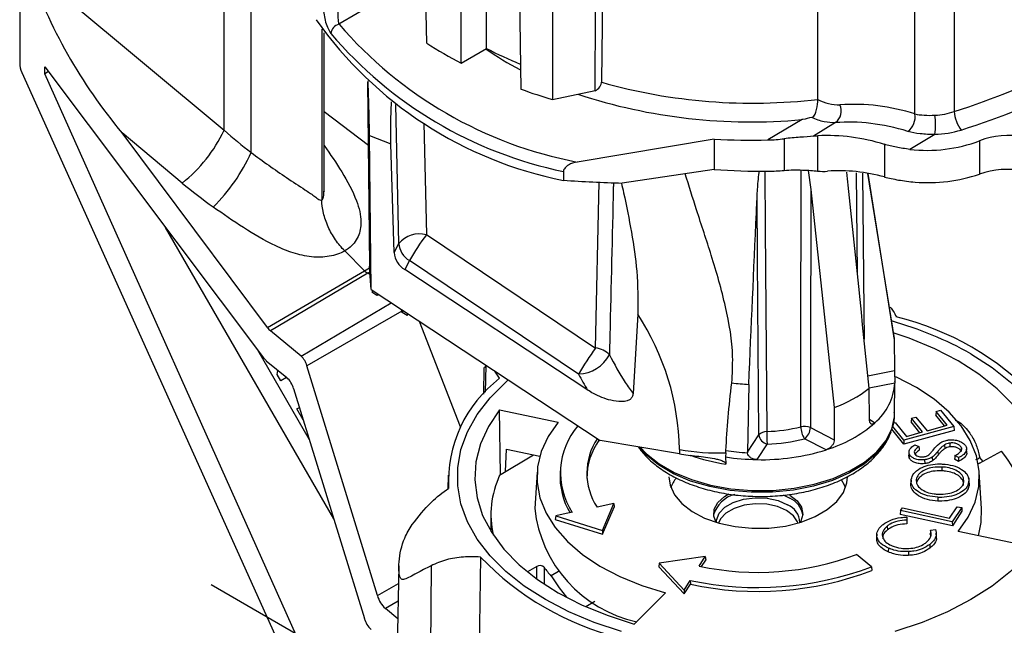
# Paper-space layout '_Isometric' of a CAD drawing. Units: inches. Extents: x -0.83 to 0.83, y -1.13 to 1.41.
# Drawn here: x -0.83 to 0.28, y -0.1 to 0.58 of the extents above; entities that cross this region are included whole.
import ezdxf

# ---------------------------------------------------------------- set-up
doc = ezdxf.new("R2010")
doc.units = ezdxf.units.IN
doc.header["$MEASUREMENT"] = 0

psp = doc.layouts.new('_Isometric')

# ---------------------------------------------------------------- linework, layer by layer
at = {"color": 7, "linetype": 'Continuous', "lineweight": 25}
for p, q in [((-0.5972, 0.4527), (-0.5972, 0.9861)), ((-0.5669, 0.4277), (-0.5669, 0.9405)), ((-0.3707, 0.5499), (-0.374, 0.7717)), ((-0.332, 0.5276), (-0.3319, 0.7474)), ((0.0667, 0.4872), (0.0667, 0.7455)), ((-0.3037, 0.5439), (-0.3036, 0.7351)), ((-0.2651, 0.4984), (-0.268, 0.7196)), ((-0.23, 0.707), (-0.2299, 0.4868)), ((-0.1749, 0.5076), (-0.1727, 0.7131)), ((0.1753, 0.4709), (0.1753, 0.6873)), ((0.2191, 0.6834), (0.2191, 0.4736)), ((-0.8162, 0.6354), (-0.5972, 0.4527)), ((-0.8258, 0.6029), (-0.8258, 0.5274)), ((-0.4281, 0.5951), (-0.4688, 0.5712)), ((-0.4879, 0.5655), (-0.4879, 0.3747)), ((-0.4853, 0.3844), (-0.4853, 0.5615)), ((-0.332, 0.5276), (-0.3037, 0.5439)), ((-0.7978, 0.5237), (-0.5531, 0.1983)), ((-0.7978, 0.5159), (-0.7978, 0.5237)), ((-0.7936, 0.5182), (-0.7978, 0.5159)), ((-0.8234, 0.5174), (-0.4763, -0.2537)), ((-0.4659, -0.2251), (-0.7978, 0.5159)), ((-0.4367, 0.5063), (-0.4345, 0.3007)), ((-0.1824, 0.4968), (-0.2299, 0.4868)), ((-0.402, 0.3262), (-0.4053, 0.4813)), ((-0.4359, 0.4355), (-0.4853, 0.4733)), ((0.049, 0.4645), (0.0109, 0.4418)), ((-0.3737, 0.4606), (-0.371, 0.336)), ((0.0865, 0.4612), (0.0617, 0.4462)), ((-0.5487, 0.232), (-0.7112, 0.4496)), ((-0.6441, 0.3936), (-0.7112, 0.4496)), ((-0.4346, 0.4467), (-0.4108, 0.4373)), ((-0.4327, 0.2745), (-0.4346, 0.4467)), ((-0.0494, 0.4428), (-0.2026, 0.4171)), ((-0.0494, 0.4428), (-0.0494, 0.4088)), ((0.0291, 0.4432), (0.0291, 0.4078)), ((0.0665, 0.4466), (0.0665, 0.4071)), ((0.1974, 0.448), (0.1696, 0.4313)), ((0.2475, 0.4409), (0.2475, 0.4036)), ((-0.4071, 0.316), (-0.4108, 0.4373)), ((0.1412, 0.437), (0.1412, 0.4004)), ((-0.0494, 0.4088), (-0.152, 0.3936)), ((0.0558, 0.4078), (0.0589, 0.3864)), ((-0.2177, 0.4066), (-0.2177, 0.3967)), ((0.1109, 0.2922), (0.1098, 0.405)), ((0.1224, 0.4043), (0.1521, 0.22)), ((0.1517, 0.2227), (0.1228, 0.4045)), ((-0.1818, 0.2092), (-0.1777, 0.3948)), ((0.0589, 0.3864), (0.0851, 0.1428)), ((-0.4746, 0.0183), (-0.6627, 0.3441)), ((-0.371, 0.336), (-0.1818, 0.2092)), ((-0.4071, 0.316), (-0.402, 0.3262)), ((-0.4402, 0.2957), (-0.4623, 0.3178)), ((-0.4402, 0.2957), (-0.4345, 0.2989)), ((-0.39, 0.307), (-0.3951, 0.2969)), ((-0.2008, 0.1802), (-0.39, 0.307)), ((-0.5487, 0.232), (-0.4402, 0.2957)), ((-0.4365, 0.2928), (-0.5452, 0.2283)), ((-0.4343, 0.2941), (-0.4365, 0.2928)), ((-0.4342, 0.2915), (-0.4365, 0.2928)), ((-0.1906, 0.1622), (-0.3951, 0.2969)), ((-0.4327, 0.2745), (-0.1766, 0.1058)), ((-0.432, 0.2715), (-0.4307, 0.2732)), ((-0.4266, 0.2679), (-0.432, 0.2715)), ((-0.4266, 0.2679), (-0.4253, 0.2696)), ((-0.4238, 0.2686), (-0.4266, 0.2679)), ((-0.5111, 0.2), (-0.4104, 0.2598)), ((-0.3983, 0.2503), (-0.5047, 0.1895)), ((-0.398, 0.2491), (-0.3989, 0.2522)), ((-0.398, 0.2491), (-0.3968, 0.2508)), ((-0.3926, 0.2456), (-0.398, 0.2491)), ((-0.3926, 0.2456), (-0.3914, 0.2473)), ((-0.1347, 0.247), (-0.1399, 0.1583)), ((-0.3329, 0.121), (-0.3786, 0.2389)), ((-0.5111, 0.2), (-0.5452, 0.2283)), ((0.1521, 0.22), (0.1517, 0.2227)), ((0.1521, 0.22), (0.1525, 0.1841)), ((-0.5598, 0.2071), (-0.502, 0.107)), ((-0.5502, 0.1951), (-0.5271, 0.1762)), ((-0.4258, -0.0675), (-0.5047, 0.1895)), ((-0.3066, 0.1875), (-0.3072, 0.1577)), ((-0.3047, 0.1894), (-0.306, 0.1875)), ((-0.3047, 0.1894), (-0.3053, 0.1598)), ((-0.5379, 0.1796), (-0.537, 0.1843)), ((-0.5339, 0.1726), (-0.5379, 0.1796)), ((-0.5273, 0.1764), (-0.5339, 0.1726)), ((-0.2891, 0.1754), (-0.2943, 0.1833)), ((0.1226, 0.1783), (0.1525, 0.1841)), ((-0.0106, 0.1686), (-0.0121, 0.093)), ((0.1528, 0.17), (0.1241, 0.1644)), ((0.1524, 0.1356), (0.1528, 0.1705)), ((0.1528, 0.1716), (0.1528, 0.1719)), ((0.1528, 0.1716), (0.1528, 0.17)), ((-0.5195, 0.1639), (-0.4403, -0.093)), ((0.1246, 0.1287), (0.1241, 0.1644)), ((-0.5158, 0.1412), (-0.513, 0.1428)), ((-0.5158, 0.1412), (-0.513, 0.1428)), ((-0.5088, 0.129), (-0.5158, 0.1412)), ((-0.2892, 0.1403), (-0.2236, 0.1265)), ((-0.2881, 0.0677), (-0.2892, 0.1403)), ((0.0851, 0.1428), (0.0851, 0.1068)), ((0.1989, 0.1382), (0.1985, 0.1342)), ((0.2084, 0.1222), (0.1985, 0.1342)), ((0.1989, 0.1382), (0.204, 0.1396)), ((0.2114, 0.123), (0.1989, 0.1382)), ((0.204, 0.1396), (0.2189, 0.1214)), ((0.1245, 0.1298), (0.1304, 0.1256)), ((0.163, 0.1061), (0.1504, 0.1215)), ((0.151, 0.1253), (0.153, 0.1259)), ((0.153, 0.1259), (0.1657, 0.1105)), ((0.2189, 0.1214), (0.163, 0.1061)), ((0.1713, 0.1307), (0.1709, 0.1267)), ((0.1808, 0.1146), (0.1709, 0.1267)), ((0.1713, 0.1307), (0.1763, 0.1321)), ((0.1838, 0.1154), (0.1713, 0.1307)), ((0.1763, 0.1321), (0.1888, 0.1168)), ((0.1888, 0.1168), (0.2114, 0.123)), ((0.2189, 0.1214), (0.2193, 0.1172)), ((-0.0121, 0.093), (0.0008, 0.1121)), ((0.0584, 0.1203), (0.0851, 0.1068)), ((0.1484, 0.1151), (0.1477, 0.1134)), ((0.1629, 0.1019), (0.1493, 0.1184)), ((0.2193, 0.1172), (0.1629, 0.1019)), ((0.1657, 0.1105), (0.1838, 0.1154)), ((-0.088, 0.091), (-0.1766, 0.1058)), ((0.0101, 0.102), (-0.0016, 0.0845)), ((0.0762, 0.0955), (0.0518, 0.1079)), ((0.163, 0.1061), (0.1629, 0.1019)), ((0.1753, 0.1012), (0.1798, 0.099)), ((0.2085, 0.101), (0.2087, 0.0968)), ((0.2142, 0.103), (0.2142, 0.0988)), ((-0.2891, 0.0671), (-0.2513, 0.0899)), ((-0.2824, 0.0711), (-0.2813, 0.0962)), ((-0.2813, 0.0962), (-0.2441, 0.0884)), ((-0.088, 0.0957), (-0.088, 0.091)), ((-0.0362, 0.0921), (-0.0364, 0.0875)), ((-0.0362, 0.0921), (-0.0361, 0.0946)), ((-0.0121, 0.093), (-0.012, 0.0921)), ((0.1686, 0.0934), (0.1684, 0.0893)), ((0.1687, 0.0868), (0.1686, 0.0893)), ((0.169, 0.0909), (0.1687, 0.0868)), ((0.2009, 0.0937), (0.2011, 0.0896)), ((0.2239, 0.0867), (0.22, 0.0891)), ((0.2273, 0.0977), (0.227, 0.0935)), ((0.2333, 0.0921), (0.233, 0.0961)), ((0.2475, 0.0804), (0.272, 0.094)), ((-0.0364, 0.0875), (-0.0361, 0.0794)), ((0.1861, 0.0843), (0.1862, 0.0801)), ((0.1946, 0.0873), (0.1948, 0.0831)), ((0.2239, 0.0824), (0.2197, 0.085)), ((0.2476, 0.0868), (0.2512, 0.0824)), ((-0.3468, 0.0672), (-0.3472, 0.0516)), ((-0.2472, 0.0706), (-0.2498, 0.0298)), ((-0.2212, 0.0741), (-0.2214, 0.0701)), ((0.2054, 0.0762), (0.2054, 0.072)), ((0.2498, 0.0298), (0.2472, 0.0706)), ((0.171, 0.0615), (0.1708, 0.0574)), ((0.1767, 0.0622), (0.1769, 0.0581)), ((0.2354, 0.0626), (0.2353, 0.064)), ((0.2355, 0.0599), (0.2355, 0.0603)), ((0.2355, 0.0596), (0.2358, 0.0555)), ((0.0279, 0.045), (0.0354, 0.0415)), ((-0.1616, 0.0353), (-0.1802, 0.0314)), ((-0.1742, 0.0054), (-0.1616, 0.0353)), ((-0.1616, 0.0353), (-0.1612, 0.0314)), ((0.201, 0.0424), (0.201, 0.0381)), ((-0.2988, 0.023), (-0.2988, 0.0042)), ((-0.2079, 0.0256), (-0.2264, 0.0217)), ((-0.1741, 0.0011), (-0.1612, 0.0314)), ((0.1592, 0.0275), (0.1588, 0.0233)), ((0.2171, 0.0105), (0.1588, 0.0233)), ((0.1592, 0.0275), (0.1612, 0.0306)), ((0.217, 0.0148), (0.1592, 0.0275)), ((0.1612, 0.0306), (0.2139, 0.019)), ((0.2139, 0.019), (0.2225, 0.0319)), ((0.2276, 0.0308), (0.217, 0.0148)), ((0.2279, 0.0268), (0.2171, 0.0105)), ((0.2225, 0.0319), (0.2276, 0.0308)), ((0.2276, 0.0308), (0.2279, 0.0268)), ((-0.2264, 0.0217), (-0.227, 0.0176)), ((-0.227, 0.0176), (-0.1741, 0.0011)), ((-0.2264, 0.0217), (-0.1742, 0.0054)), ((0.1661, 0.0201), (0.1661, 0.0169)), ((0.1661, 0.0201), (0.1663, 0.0162)), ((0.1661, 0.0169), (0.1664, 0.0126)), ((0.1663, 0.0162), (0.1664, 0.0126)), ((0.217, 0.0148), (0.2171, 0.0105)), ((-0.1742, 0.0054), (-0.1741, 0.0011)), ((0.1327, 0.001), (0.1324, -0.0031)), ((0.1443, 0.0102), (0.1445, 0.006)), ((0.1927, 0.0055), (0.1981, 0.0064)), ((0.1994, -0.0017), (0.1992, 0.0023)), ((0.2892, -0.0097), (0.2236, 0.0042)), ((0.1919, -0.0102), (0.1921, -0.0144)), ((0.1267, -0.0353), (0.1098, -0.0214)), ((0.1456, -0.0144), (0.1455, -0.0186)), ((0.168, -0.0183), (0.168, -0.0226)), ((-0.3106, -0.0244), (-0.3127, -0.1724)), ((-0.1109, -0.0312), (-0.1112, -0.0352)), ((-0.0591, -0.0239), (-0.1109, -0.0312)), ((-0.1109, -0.0312), (-0.0827, -0.0613)), ((-0.0659, -0.0346), (-0.0591, -0.0239)), ((-0.0633, -0.0351), (-0.0587, -0.0278)), ((-0.0591, -0.0239), (-0.0587, -0.0278)), ((-0.4018, -0.0343), (-0.404, -0.1361)), ((-0.3658, -0.0341), (-0.3665, -0.1644)), ((-0.2475, -0.0349), (-0.2581, -0.041)), ((-0.2475, -0.049), (-0.2475, -0.0349)), ((-0.2394, -0.0358), (-0.2394, -0.0546)), ((-0.2232, -0.0405), (-0.2316, -0.0454)), ((-0.1112, -0.0352), (-0.0826, -0.0657)), ((0.1267, -0.0353), (0.1271, -0.0395)), ((-0.4258, -0.0675), (-0.4023, -0.054)), ((-0.0827, -0.0613), (-0.0759, -0.0506)), ((-0.0826, -0.0657), (-0.0758, -0.0549)), ((-0.0759, -0.0506), (-0.0758, -0.0549)), ((-0.1036, -0.0644), (-0.1385, -0.0993)), ((-0.0827, -0.0613), (-0.0826, -0.0657)), ((-0.4027, -0.0736), (-0.4169, -0.0821)), ((-0.1825, -0.0741), (-0.1926, -0.08)), ((-0.4031, -0.0935), (-0.4169, -0.0821))]:
    psp.add_line(p, q, dxfattribs=at)
at = {"color": 7, "linetype": 'Continuous'}
psp.add_line((-0.6115, -0.0552), (0.0423, -0.4326), dxfattribs=at)
at = {"color": 7, "linetype": 'Continuous', "lineweight": 25, "flags": 128}
for points in [[(-0.1824, 0.4968), (-0.1819, 0.5869), (-0.1817, 0.607), (-0.1815, 0.6534), (-0.1812, 0.7012)], [(-0.4108, 0.4373), (-0.4108, 0.4642), (-0.4099, 0.4846)], [(0.0477, 0.1212), (0.0477, 0.1377), (0.0478, 0.2035), (0.0481, 0.4082)], [(0.0075, 0.407), (0.0079, 0.3427), (0.0095, 0.1158)], [(0.1166, 0.4046), (0.1181, 0.2508), (0.1184, 0.2192)], [(0.0589, 0.3864), (0.0585, 0.1938), (0.0584, 0.1203)], [(0.0008, 0.1121), (-0.0007, 0.3091), (-0.0012, 0.3779)], [(-0.4327, 0.2745), (-0.4343, 0.2945), (-0.4345, 0.3007)], [(0.2892, -0.0097), (0.3017, 0.0091), (0.3105, 0.0286), (0.3157, 0.0485), (0.3169, 0.0686), (0.3144, 0.0887), (0.3081, 0.1085), (0.298, 0.1278), (0.2843, 0.1463), (0.2672, 0.1638), (0.2468, 0.1802), (0.2235, 0.1951), (0.1974, 0.2085), (0.169, 0.2202), (0.1511, 0.2262)], [(0.2379, 0.2027), (0.2615, 0.1876), (0.2822, 0.1711), (0.2998, 0.1535), (0.3141, 0.1349), (0.325, 0.1156), (0.3324, 0.0957), (0.336, 0.0755), (0.336, 0.0552), (0.3324, 0.0349), (0.325, 0.015), (0.3141, -0.0043), (0.2998, -0.0229), (0.2822, -0.0405), (0.2615, -0.0569), (0.2379, -0.072), (0.2118, -0.0856), (0.1833, -0.0976), (0.1528, -0.1078)], [(0.2236, 0.0042), (0.2348, 0.0203), (0.2425, 0.0371), (0.2466, 0.0543), (0.2471, 0.0716), (0.244, 0.0889), (0.2372, 0.1058), (0.227, 0.1221), (0.2134, 0.1376), (0.1966, 0.152), (0.1769, 0.1651), (0.1546, 0.1768), (0.1538, 0.1772)], [(-0.1528, -0.1078), (-0.1833, -0.0976), (-0.2118, -0.0856), (-0.2379, -0.072), (-0.2615, -0.0569), (-0.2822, -0.0405), (-0.2998, -0.0229), (-0.3141, -0.0043), (-0.325, 0.015), (-0.3324, 0.0349), (-0.336, 0.0552), (-0.336, 0.0755), (-0.3324, 0.0957), (-0.325, 0.1156), (-0.3141, 0.1349), (-0.2998, 0.1535), (-0.2822, 0.1711), (-0.2794, 0.1736)], [(-0.2892, 0.1403), (-0.3017, 0.1215), (-0.3105, 0.1021), (-0.3157, 0.0821), (-0.3169, 0.062), (-0.3144, 0.0419), (-0.3081, 0.0222), (-0.298, 0.0029), (-0.2843, -0.0156), (-0.2672, -0.0332), (-0.2468, -0.0495), (-0.2235, -0.0645), (-0.1974, -0.0779), (-0.169, -0.0895), (-0.1385, -0.0993)], [(-0.1318, 0.0983), (-0.1249, 0.0911), (-0.1109, 0.0799), (-0.094, 0.0702), (-0.0747, 0.0622), (-0.0534, 0.0561), (-0.0307, 0.0519), (-0.0071, 0.0499), (0.0167, 0.0501), (0.0402, 0.0525), (0.0627, 0.057), (0.0837, 0.0634), (0.1026, 0.0718), (0.119, 0.0817), (0.1325, 0.0931), (0.1427, 0.1055), (0.1493, 0.1187), (0.1523, 0.1324), (0.1524, 0.1356)], [(-0.2236, 0.1265), (-0.2348, 0.1103), (-0.2425, 0.0936), (-0.2466, 0.0764), (-0.2471, 0.059), (-0.244, 0.0418), (-0.2372, 0.0248), (-0.227, 0.0085), (-0.2134, -0.0069), (-0.1966, -0.0214), (-0.1769, -0.0345), (-0.1546, -0.0461), (-0.1301, -0.0562), (-0.1036, -0.0644)], [(0.1477, 0.1134), (0.1423, 0.1034), (0.1321, 0.091), (0.1186, 0.0796), (0.1021, 0.0697), (0.0831, 0.0613), (0.062, 0.0549), (0.0394, 0.0505), (0.0159, 0.0481), (-0.0079, 0.048), (-0.0315, 0.0501), (-0.0542, 0.0543), (-0.0755, 0.0606), (-0.0947, 0.0687), (-0.1115, 0.0785), (-0.1253, 0.0898), (-0.1333, 0.0986)], [(0.1798, 0.099), (0.1799, 0.0969), (0.1801, 0.0949)], [(0.22, 0.0891), (0.2199, 0.087), (0.2197, 0.085)], [(0.2239, 0.0867), (0.2239, 0.0845), (0.2239, 0.0824)], [(0.2475, 0.0804), (0.2468, 0.08), (0.2461, 0.0798)], [(-0.1, 0.0653), (-0.0986, 0.0558), (-0.0937, 0.0451), (-0.0854, 0.0353), (-0.074, 0.0265), (-0.0599, 0.0191), (-0.0437, 0.0134), (-0.0259, 0.0096), (-0.0071, 0.0077), (0.0119, 0.008), (0.0304, 0.0103), (0.0479, 0.0147), (0.0637, 0.0208), (0.0771, 0.0286), (0.0878, 0.0377), (0.0953, 0.0477), (0.0993, 0.0585), (0.1, 0.0653)], [(0.0977, 0.0531), (0.0966, 0.0558), (0.0931, 0.0619)], [(-0.0469, 0.0143), (-0.0497, 0.0214), (-0.0493, 0.0292), (-0.0452, 0.0367), (-0.0377, 0.0433), (-0.0328, 0.0461)], [(0.0354, 0.0447), (0.0436, 0.0385), (0.0486, 0.0312), (0.05, 0.0233), (0.0477, 0.0156), (0.0469, 0.0143)], [(-0.0466, 0.0142), (-0.0465, 0.017), (-0.0437, 0.0245), (-0.0373, 0.0312), (-0.0279, 0.0366), (-0.0163, 0.0403), (-0.0033, 0.0419), (0.0099, 0.0414), (0.0223, 0.0387), (0.0329, 0.0341)], [(0.0444, 0.0136), (0.044, 0.0148), (0.0395, 0.0217), (0.0318, 0.0276), (0.0216, 0.032), (0.0096, 0.0346), (-0.0032, 0.0351), (-0.0157, 0.0336), (-0.027, 0.03), (-0.036, 0.0248), (-0.0422, 0.0183), (-0.0444, 0.0136)], [(0.2462, -0.0006), (0.2494, 0.0142), (0.2498, 0.0298)], [(0.1927, 0.0055), (0.1926, 0.0035), (0.1924, 0.0015)], [(-0.2316, -0.0454), (-0.2225, -0.059), (-0.2145, -0.0694)]]:
    psp.add_lwpolyline(points, dxfattribs=at)
at = {"color": 7, "linetype": 'Continuous', "lineweight": 25}
for centre, radius, start, end in [((-0.2585, 0.828), 0.5901, 199.0529, 219.8877), ((-0.1315, 0.8324), 0.4442, 215.2252, 258.8163), ((-0.4661, 0.5597), 0.0118, 103.2399, 174.4383), ((-0.1146, 0.876), 0.4672, 220.7168, 259.1465), ((-0.123, 0.8627), 0.4659, 220.3887, 258.2726), ((-0.1171, 0.9445), 0.469, 237.2703, 242.7351), ((-0.1046, 0.8294), 0.3488, 235.0537, 242.3347), ((-0.0735, 0.9946), 0.506, 242.9466, 247.6333), ((-0.8003, 0.5282), 0.0255, 181.6677, 205.1126), ((-0.0158, 1.2207), 0.7832, 287.4576, 297.5359), ((-0.188, 0.5086), 0.0131, 295.2627, 355.4314), ((-0.0125, 1.2178), 0.8015, 287.3748, 297.4979), ((-0.0408, 1.1164), 0.6573, 250.0564, 253.2878), ((-0.0063, 1.1021), 0.6192, 254.189, 276.771), ((-0.0081, 1.0841), 0.6221, 251.8851, 275.2607), ((0.0896, 0.527), 0.0459, 240.1358, 272.3642), ((0.0762, 0.4743), 0.0167, 308.1944, 24.1265), ((0.1064, 0.2543), 0.2273, 72.359, 93.7779), ((0.1931, 0.5515), 0.0822, 273.216, 288.4758), ((0.2584, 0.4764), 0.0393, 184.195, 216.8401), ((0.1554, 0.4676), 0.0202, 306.7069, 9.3374), ((0.1287, 0.4597), 0.0697, 350.3984, 8.0696), ((-0.7459, 0.5228), 0.1644, 308.2395, 334.7789), ((-0.2455, 0.8484), 0.5294, 228.3749, 232.6235), ((0.1952, 0.5542), 0.1061, 271.1966, 287.3665), ((-0.0074, 1.1711), 0.7295, 266.6964, 271.4361), ((0.0759, 0.226), 0.2208, 72.796, 92.4345), ((0.1884, 0.6001), 0.1699, 263.634, 290.3521), ((0.28, 0.3541), 0.0927, 79.7291, 110.5398), ((-0.7561, 0.5146), 0.2082, 314.797, 335.3526), ((0.0038, 1.1564), 0.7495, 265.9321, 270.5468), ((0.0903, 0.2174), 0.19, 74.4468, 93.881), ((0.2788, 0.3138), 0.0951, 79.2704, 109.2471), ((0.0726, 0.4697), 0.063, 264.488, 274.4066), ((0.1904, 0.5692), 0.1751, 265.09, 289.0102), ((-0.2697, 0.8429), 0.5848, 230.1892, 234.4879), ((-0.3784, 0.3054), 0.0314, 76.5034, 138.7255), ((-0.1723, 0.1852), 0.2494, 142.8128, 150.7768), ((-0.3772, 0.3284), 0.0249, 185.0522, 239.0627), ((-0.3823, 0.3182), 0.0249, 185.0522, 239.0627), ((-0.4275, 0.3082), 0.0178, 224.5969, 239.4302), ((-0.3735, 0.0903), 0.2856, 1.0714, 33.2696), ((0.0775, -0.0695), 0.3229, 43.7974, 76.2079), ((-0.5314, 0.2446), 0.0214, 216.1931, 229.661), ((0.0408, -0.1478), 0.4021, 60.64, 74.3832), ((0.0169, 0.0584), 0.2494, 142.8128, 150.7768), ((-0.1851, 0.1827), 0.0268, 45.3064, 82.8556), ((-0.5382, 0.2093), 0.0185, 216.3572, 229.9186), ((-0.5262, 0.1836), 0.0224, 15.4936, 47.3354), ((-0.2022, 0.2209), 0.0407, 271.9696, 331.8433), ((-0.5452, 0.1566), 0.0267, 15.8459, 47.2708), ((0.0407, 0.3048), 0.2718, 207.287, 211.6501), ((-0.2018, 0.0601), 0.1446, 127.1264, 183.0767), ((0.0024, 0.4108), 0.2426, 262.4467, 266.9332), ((0.0894, 0.1741), 0.0635, 310.2507, 356.3502), ((0.0353, 0.2787), 0.1448, 290.136, 307.8185), ((-0.1405, 0.0697), 0.0806, 139.2625, 213.1967), ((0.0037, 0.2943), 0.1785, 271.8669, 284.2859), ((0.0517, 0.1056), 0.0161, 65.6565, 104.4455), ((0.0726, 0.1215), 0.0249, 180.6845, 213.3347), ((0.0349, 0.2342), 0.1446, 286.6091, 311.3454), ((0.0091, 0.1046), 0.0112, 87.8763, 137.8582), ((0.0123, 0.1133), 0.0116, 185.9612, 259.0055), ((0.1684, 0.1159), 0.1589, 180.0154, 185.0167), ((0.042, 0.121), 0.0164, 306.6236, 357.579), ((-0.1227, 0.0694), 0.0689, 145.9776, 213.5071), ((-0.1189, 0.064), 0.0726, 144.0859, 180.5747), ((0.0037, 0.2966), 0.1948, 271.8669, 284.2859), ((-0.0439, 0.3614), 0.2694, 260.5787, 271.6369), ((-0.0449, 0.3487), 0.2613, 260.5057, 264.7454), ((-0.0036, 0.2945), 0.2175, 250.6444, 261.4248), ((0.0022, 0.3427), 0.251, 261.2123, 266.7527), ((0.0038, 0.3262), 0.2418, 268.7167, 287.4361), ((0.1889, 0.0226), 0.1095, 348.0954, 40.7006), ((0.0025, 0.3381), 0.2536, 261.1835, 269.0617), ((-0.1943, 0.0231), 0.1045, 155.1289, 192.6853), ((-0.1425, 0.0657), 0.0791, 176.8259, 210.9152), ((-0.0572, 0.0375), 0.0434, 142.3577, 158.9845), ((-0.018, 0.0134), 0.0332, 104.2967, 163.8244), ((0.0239, 0.0133), 0.0227, 2.3743, 66.4575), ((0.0248, 0.0182), 0.0256, 10.1048, 65.4934), ((-0.1049, 0.0458), 0.1458, 186.2834, 257.7473), ((-0.0005, 0.271), 0.3125, 257.9295, 290.6715), ((-0.0775, 0.1991), 0.3229, 223.7974, 256.2079), ((-0.2441, -0.0407), 0.00679, 46.7704, 120.5609), ((-0.1289, 0.0451), 0.137, 216.1869, 221.377), ((-0.0006, 0.302), 0.3605, 257.9351, 290.6781), ((-0.0006, 0.298), 0.3608, 257.9713, 290.7211), ((-0.3953, -0.0589), 0.0317, 195.7874, 227.0416), ((-0.4151, -0.0859), 0.0263, 195.5486, 227.5682)]:
    psp.add_arc(centre, radius, start, end, dxfattribs=at)
for points, knots in [([(-0.4861, 0.5891), (-0.4861, 0.5845), (-0.4852, 0.5788), (-0.4821, 0.5683), (-0.48, 0.5638), (-0.4778, 0.5608)], [0, 0, 0, 0, 0.5, 0.5, 1, 1, 1, 1]), ([(-0.4688, 0.5712), (-0.4691, 0.573), (-0.4694, 0.5754), (-0.4696, 0.5797), (-0.4697, 0.5812), (-0.4698, 0.5843), (-0.4698, 0.5858), (-0.4698, 0.587)], [0, 0, 0, 0, 0.5, 0.5, 0.75, 0.75, 1, 1, 1, 1]), ([(-0.4346, 0.4467), (-0.4347, 0.4529), (-0.4349, 0.4665), (-0.4355, 0.4872), (-0.436, 0.5018), (-0.4361, 0.5078)], [0, 0, 0, 0, 0.33088, 0.724235, 1, 1, 1, 1]), ([(0.06, 0.467), (0.061, 0.4672), (0.0617, 0.4677), (0.0628, 0.469), (0.0632, 0.4697), (0.0643, 0.4721), (0.0649, 0.4739), (0.0662, 0.4796), (0.0667, 0.4838), (0.0667, 0.4871)], [0, 0, 0, 0, 0.125, 0.125, 0.25, 0.25, 0.5, 0.5, 1, 1, 1, 1]), ([(0.06, 0.467), (0.0566, 0.4661), (0.0532, 0.4654), (0.0498, 0.4647), (0.0497, 0.4647), (0.0496, 0.4647), (0.0495, 0.4646), (0.0494, 0.4646), (0.0492, 0.4646), (0.049, 0.4645)], [0, 0, 0, 0, 0.0002748496, 0.0002748496, 0.0002748496, 0.0002808665, 0.0002808665, 0.0002808665, 0.0002953044, 0.0002953044, 0.0002953044, 0.0002953044]), ([(0.0865, 0.4612), (0.0824, 0.4609), (0.0782, 0.4612), (0.0693, 0.4631), (0.0647, 0.4647), (0.06, 0.467)], [0, 0, 0, 0, 0.5, 0.5, 1, 1, 1, 1]), ([(0.1675, 0.4514), (0.1533, 0.4557), (0.1393, 0.4587), (0.1123, 0.4619), (0.0992, 0.4622), (0.0865, 0.4612)], [0, 0, 0, 0, 0.5, 0.5, 1, 1, 1, 1]), ([(0.1974, 0.448), (0.1918, 0.4479), (0.1864, 0.4481), (0.1762, 0.4493), (0.1715, 0.4502), (0.1675, 0.4514)], [0, 0, 0, 0, 0.5, 0.5, 1, 1, 1, 1]), ([(0.0617, 0.4462), (0.0574, 0.4456), (0.0523, 0.4452), (0.0411, 0.4444), (0.0351, 0.4439), (0.0291, 0.4432)], [0, 0, 0, 0, 0.5, 0.5, 1, 1, 1, 1]), ([(-0.4853, 0.4356), (-0.4786, 0.4258), (-0.4646, 0.4057), (-0.4492, 0.3771), (-0.4427, 0.352), (-0.4462, 0.3333), (-0.4543, 0.3228), (-0.4609, 0.3187), (-0.4623, 0.3178)], [0, 0, 0, 0, 0.2427506, 0.50163, 0.6858714, 0.8231141, 0.9610408, 1, 1, 1, 1]), ([(0.1696, 0.4313), (0.1643, 0.432), (0.1592, 0.4328), (0.1498, 0.4346), (0.1453, 0.4357), (0.1412, 0.437)], [0, 0, 0, 0, 0.5, 0.5, 1, 1, 1, 1]), ([(-0.5669, 0.4277), (-0.554, 0.4182), (-0.5408, 0.4088), (-0.5206, 0.3951), (-0.5136, 0.3906), (-0.5034, 0.3839), (-0.5, 0.3817), (-0.4953, 0.3783), (-0.4938, 0.3771), (-0.4916, 0.3756), (-0.4909, 0.3751), (-0.4895, 0.3744), (-0.4886, 0.3742), (-0.4879, 0.3747)], [0, 0, 0, 0, 0.5, 0.5, 0.75, 0.75, 0.875, 0.875, 0.9375, 0.9375, 0.96875, 0.96875, 1, 1, 1, 1]), ([(-0.2026, 0.4171), (-0.2059, 0.4166), (-0.2092, 0.4155), (-0.2135, 0.4129), (-0.2149, 0.4119), (-0.217, 0.4094), (-0.2177, 0.408), (-0.2177, 0.4066)], [0, 0, 0, 0, 0.5, 0.5, 0.75, 0.75, 1, 1, 1, 1]), ([(0.0291, 0.4078), (0.0326, 0.4081), (0.036, 0.4083), (0.0429, 0.4084), (0.0463, 0.4083), (0.056, 0.408), (0.0618, 0.4075), (0.0665, 0.4071)], [0, 0, 0, 0, 0.25, 0.25, 0.5, 0.5, 1, 1, 1, 1]), ([(-0.0295, 0.1703), (-0.0289, 0.1801), (-0.0273, 0.2081), (-0.0356, 0.2558), (-0.0511, 0.3101), (-0.0678, 0.3595), (-0.0774, 0.3905), (-0.0816, 0.404)], [0, 0, 0, 0, 0.129054, 0.371666, 0.620197, 0.834174, 1, 1, 1, 1]), ([(-0.0012, 0.3779), (-0.0009, 0.3838), (-0.0003, 0.3929), (0.0006, 0.4027), (0.0013, 0.4066), (0.0014, 0.4072)], [0, 0, 0, 0, 0.600094, 0.935169, 1, 1, 1, 1]), ([(0.1241, 0.1644), (0.1163, 0.24), (0.1081, 0.3204), (0.0998, 0.4009), (0.0993, 0.4057)], [0, 0, 0, 0, 0.940649, 1, 1, 1, 1]), ([(0.1412, 0.4004), (0.1461, 0.3992), (0.1513, 0.398), (0.1628, 0.3961), (0.169, 0.3952), (0.1755, 0.3947)], [0, 0, 0, 0, 0.5, 0.5, 1, 1, 1, 1]), ([(-0.1619, 0.3941), (-0.1619, 0.3924), (-0.1632, 0.3355), (-0.1647, 0.2713), (-0.1662, 0.2089), (-0.1663, 0.2017)], [0, 0, 0, 0, 0.026492, 0.887417, 1, 1, 1, 1]), ([(-0.1529, 0.3936), (-0.1521, 0.39), (-0.1479, 0.3712), (-0.1413, 0.3382), (-0.1344, 0.292), (-0.1346, 0.2628), (-0.1347, 0.247)], [0, 0, 0, 0, 0.068488, 0.357616, 0.652238, 1, 1, 1, 1]), ([(-0.4879, 0.3747), (-0.4877, 0.3749), (-0.4873, 0.3751), (-0.4865, 0.3764), (-0.4855, 0.3795), (-0.4855, 0.3824), (-0.4856, 0.3844)], [0, 0, 0, 0, 0.08058, 0.179659, 0.426416, 1, 1, 1, 1]), ([(-0.4623, 0.3178), (-0.4661, 0.3215), (-0.4695, 0.3257), (-0.4758, 0.3349), (-0.4786, 0.3398), (-0.4831, 0.3499), (-0.4849, 0.3551), (-0.4873, 0.3652), (-0.4879, 0.3702), (-0.4879, 0.3747)], [0, 0, 0, 0, 0.25, 0.25, 0.5, 0.5, 0.75, 0.75, 1, 1, 1, 1]), ([(-0.4855, 0.3844), (-0.4855, 0.3842), (-0.4855, 0.384), (-0.4854, 0.3844), (-0.4854, 0.3844)], [0, 0, 0, 0, 0.965528, 1, 1, 1, 1]), ([(-0.0106, 0.1686), (-0.0077, 0.2324), (-0.0046, 0.3022), (-0.0015, 0.372), (-0.0012, 0.3779)], [0, 0, 0, 0, 0.9158238, 1, 1, 1, 1]), ([(-0.4623, 0.3178), (-0.4674, 0.3148), (-0.4733, 0.3128), (-0.4859, 0.3107), (-0.4927, 0.3105), (-0.5063, 0.3119), (-0.5133, 0.3135), (-0.5266, 0.3177), (-0.5331, 0.3204), (-0.5522, 0.3294), (-0.564, 0.3364), (-0.5871, 0.3512), (-0.5983, 0.3589), (-0.6094, 0.3668)], [0, 0, 0, 0, 0.125, 0.125, 0.25, 0.25, 0.375, 0.375, 0.5, 0.5, 0.75, 0.75, 1, 1, 1, 1]), ([(0.1465, 0.2552), (0.147, 0.255), (0.1493, 0.254), (0.1522, 0.2485), (0.1545, 0.2441)], [0, 0, 0, 0, 0.181684, 1, 1, 1, 1]), ([(-0.1663, 0.2017), (-0.1608, 0.1913), (-0.153, 0.1766), (-0.1429, 0.1624), (-0.1399, 0.1583)], [0, 0, 0, 0, 0.7084565, 1, 1, 1, 1]), ([(0.1525, 0.1841), (0.1525, 0.184), (0.1525, 0.1829), (0.1525, 0.1807), (0.1526, 0.1774), (0.1527, 0.1741), (0.1528, 0.1716), (0.1528, 0.1705), (0.1528, 0.17)], [0, 0, 0, 0, 0.036384, 0.23984, 0.443451, 0.651042, 0.866296, 1, 1, 1, 1]), ([(-0.0361, 0.0946), (-0.0354, 0.1069), (-0.0341, 0.1315), (-0.031, 0.1574), (-0.0295, 0.1703)], [0, 0, 0, 0, 0.49885, 1, 1, 1, 1]), ([(-0.1399, 0.1583), (-0.1401, 0.157), (-0.1405, 0.1545), (-0.143, 0.1517), (-0.1471, 0.1498), (-0.1544, 0.1489), (-0.1675, 0.1509), (-0.1805, 0.1559), (-0.1885, 0.1609), (-0.1906, 0.1622)], [0, 0, 0, 0, 0.076307, 0.153031, 0.22141, 0.335786, 0.53704, 0.88, 1, 1, 1, 1]), ([(0.1471, 0.113), (0.1483, 0.1156), (0.1513, 0.1225), (0.1528, 0.131), (0.1522, 0.1366), (0.1521, 0.1377)], [0, 0, 0, 0, 0.322395, 0.871346, 1, 1, 1, 1]), ([(0.1304, 0.1256), (0.1298, 0.1251), (0.1286, 0.1241), (0.1268, 0.124), (0.1254, 0.125), (0.1247, 0.1267), (0.1246, 0.1281), (0.1246, 0.1287)], [0, 0, 0, 0, 0.2069325, 0.4401859, 0.6623458, 0.8741122, 1, 1, 1, 1]), ([(0.2202, 0.1286), (0.2208, 0.1285), (0.2246, 0.1273), (0.2303, 0.1219), (0.2377, 0.1132), (0.2436, 0.1023), (0.2466, 0.0926), (0.2475, 0.0876), (0.2476, 0.0868)], [0, 0, 0, 0, 0.039142, 0.288255, 0.454598, 0.705014, 0.952793, 1, 1, 1, 1]), ([(-0.1339, 0.0987), (-0.1331, 0.0975), (-0.1293, 0.0919), (-0.1205, 0.0829), (-0.1066, 0.0721), (-0.0902, 0.0628), (-0.0718, 0.0552), (-0.0517, 0.0493), (-0.0305, 0.0453), (-0.0087, 0.0433), (0.0134, 0.0432), (0.0353, 0.0452), (0.0565, 0.0491), (0.0767, 0.0549), (0.0953, 0.0626), (0.1121, 0.0721), (0.1267, 0.0833), (0.1382, 0.0961), (0.1454, 0.1068), (0.1475, 0.1133), (0.1479, 0.1148)], [0, 0, 0, 0, 0.01573, 0.073505, 0.132505, 0.192735, 0.253429, 0.314039, 0.374464, 0.434738, 0.494949, 0.555207, 0.615591, 0.676221, 0.737211, 0.79863, 0.860416, 0.921986, 0.982356, 1, 1, 1, 1]), ([(0.0851, 0.1068), (0.0851, 0.1068), (0.0851, 0.1059), (0.0848, 0.104), (0.0834, 0.1011), (0.0812, 0.0984), (0.0787, 0.0965), (0.0769, 0.0958), (0.0762, 0.0955)], [0, 0, 0, 0, 0.003183, 0.2070205, 0.4086409, 0.6254026, 0.8418672, 1, 1, 1, 1]), ([(0.169, 0.0909), (0.1688, 0.0921), (0.1683, 0.0945), (0.1709, 0.0981), (0.1738, 0.1001), (0.1753, 0.1012)], [0, 0, 0, 0, 0.310551, 0.628354, 1, 1, 1, 1]), ([(0.1963, 0.0962), (0.1981, 0.0983), (0.2007, 0.1015), (0.2062, 0.1049), (0.2101, 0.1061), (0.2123, 0.1064), (0.2128, 0.1065)], [0, 0, 0, 0, 0.479791, 0.724247, 0.94731, 1, 1, 1, 1]), ([(0.2085, 0.101), (0.2073, 0.1001), (0.2052, 0.0986), (0.2028, 0.0961), (0.2015, 0.0945), (0.2009, 0.0937)], [0, 0, 0, 0, 0.38774, 0.69323, 1, 1, 1, 1]), ([(0.2142, 0.103), (0.2136, 0.1029), (0.2119, 0.1026), (0.21, 0.1019), (0.2089, 0.1012), (0.2085, 0.101)], [0, 0, 0, 0, 0.278809, 0.767871, 1, 1, 1, 1]), ([(0.2128, 0.1065), (0.2148, 0.1066), (0.2188, 0.1069), (0.2243, 0.1055), (0.2289, 0.1034), (0.2315, 0.1009), (0.2323, 0.0992), (0.2326, 0.0987)], [0, 0, 0, 0, 0.229168, 0.445248, 0.651323, 0.886255, 1, 1, 1, 1]), ([(0.2273, 0.0977), (0.2268, 0.0985), (0.2259, 0.1001), (0.2229, 0.102), (0.2195, 0.103), (0.2164, 0.1032), (0.2147, 0.103), (0.2142, 0.103)], [0, 0, 0, 0, 0.2673906, 0.4885141, 0.7109242, 0.9101824, 1, 1, 1, 1]), ([(-0.0688, 0.0885), (-0.0621, 0.0878), (-0.0538, 0.0869), (-0.0441, 0.0846), (-0.0403, 0.0834), (-0.0378, 0.0819), (-0.0366, 0.0809), (-0.0361, 0.0799), (-0.0361, 0.0795), (-0.0361, 0.0794)], [0, 0, 0, 0, 0.5608174, 0.6965519, 0.8401145, 0.8975179, 0.9554077, 0.9877906, 1, 1, 1, 1]), ([(-0.0016, 0.0845), (-0.0029, 0.0846), (-0.0053, 0.0849), (-0.0085, 0.0865), (-0.0109, 0.0888), (-0.0118, 0.0908), (-0.012, 0.0919), (-0.012, 0.0921)], [0, 0, 0, 0, 0.248093, 0.496541, 0.735492, 0.963571, 1, 1, 1, 1]), ([(0.1861, 0.0843), (0.1841, 0.0842), (0.1802, 0.0839), (0.1751, 0.0853), (0.1716, 0.0873), (0.1697, 0.0893), (0.1692, 0.0905), (0.169, 0.0909)], [0, 0, 0, 0, 0.265522, 0.499048, 0.698478, 0.90895, 1, 1, 1, 1]), ([(0.1798, 0.099), (0.1785, 0.0981), (0.1765, 0.0967), (0.1745, 0.0943), (0.1745, 0.0926), (0.1748, 0.0917), (0.1748, 0.0916)], [0, 0, 0, 0, 0.397615, 0.67585, 0.956503, 1, 1, 1, 1]), ([(0.1748, 0.0916), (0.1752, 0.0908), (0.1759, 0.0896), (0.1783, 0.0883), (0.1808, 0.0875), (0.1831, 0.0874), (0.1843, 0.0876), (0.1847, 0.0876)], [0, 0, 0, 0, 0.298817, 0.506809, 0.714739, 0.922313, 1, 1, 1, 1]), ([(0.1801, 0.0949), (0.1788, 0.0939), (0.1767, 0.0924), (0.175, 0.0906), (0.175, 0.0899), (0.175, 0.0899)], [0, 0, 0, 0, 0.641827, 0.997068, 1, 1, 1, 1]), ([(0.1847, 0.0876), (0.1858, 0.0878), (0.1882, 0.0883), (0.1905, 0.0896), (0.1915, 0.0905), (0.1919, 0.0909)], [0, 0, 0, 0, 0.39417, 0.786752, 1, 1, 1, 1]), ([(0.1919, 0.0909), (0.1924, 0.0914), (0.1933, 0.0924), (0.1948, 0.0942), (0.1958, 0.0954), (0.1963, 0.0962)], [0, 0, 0, 0, 0.294425, 0.588486, 1, 1, 1, 1]), ([(0.2009, 0.0937), (0.2, 0.0926), (0.1986, 0.0909), (0.1966, 0.0888), (0.1953, 0.0878), (0.1946, 0.0873)], [0, 0, 0, 0, 0.497777, 0.74783, 1, 1, 1, 1]), ([(0.2011, 0.0896), (0.2002, 0.0885), (0.1988, 0.0868), (0.1968, 0.0846), (0.1955, 0.0836), (0.1948, 0.0831)], [0, 0, 0, 0, 0.497751, 0.7478033, 1, 1, 1, 1]), ([(0.2087, 0.0968), (0.2075, 0.096), (0.2054, 0.0944), (0.2031, 0.0919), (0.2018, 0.0904), (0.2011, 0.0896)], [0, 0, 0, 0, 0.387136, 0.692933, 1, 1, 1, 1]), ([(0.2142, 0.0988), (0.2137, 0.0987), (0.212, 0.0984), (0.2102, 0.0977), (0.209, 0.097), (0.2087, 0.0968)], [0, 0, 0, 0, 0.2780386, 0.7671257, 1, 1, 1, 1]), ([(0.227, 0.0935), (0.2265, 0.0944), (0.2256, 0.096), (0.2228, 0.0978), (0.2194, 0.0988), (0.2164, 0.099), (0.2148, 0.0988), (0.2142, 0.0988)], [0, 0, 0, 0, 0.267082, 0.488726, 0.7117, 0.910513, 1, 1, 1, 1]), ([(0.22, 0.0891), (0.2214, 0.0898), (0.2242, 0.0913), (0.2269, 0.0939), (0.2277, 0.0961), (0.2274, 0.0973), (0.2273, 0.0977)], [0, 0, 0, 0, 0.3249738, 0.6530251, 0.8832402, 1, 1, 1, 1]), ([(0.2326, 0.0987), (0.2328, 0.0975), (0.2334, 0.095), (0.231, 0.091), (0.2272, 0.0884), (0.2245, 0.087), (0.2239, 0.0867)], [0, 0, 0, 0, 0.256607, 0.542438, 0.891131, 1, 1, 1, 1]), ([(0.2331, 0.0921), (0.2331, 0.0917), (0.2334, 0.0901), (0.2312, 0.0869), (0.2274, 0.0842), (0.2246, 0.0828), (0.2239, 0.0824)], [0, 0, 0, 0, 0.083299, 0.430861, 0.850249, 1, 1, 1, 1]), ([(0.1862, 0.0801), (0.1841, 0.0799), (0.1803, 0.0797), (0.1751, 0.081), (0.1714, 0.083), (0.1695, 0.0851), (0.1689, 0.0864), (0.1687, 0.0868)], [0, 0, 0, 0, 0.260697, 0.494595, 0.694666, 0.904374, 1, 1, 1, 1]), ([(0.1711, 0.0623), (0.1718, 0.0646), (0.1731, 0.0693), (0.1805, 0.0748), (0.1899, 0.0785), (0.1987, 0.0798), (0.2041, 0.0797), (0.2059, 0.0796)], [0, 0, 0, 0, 0.237659, 0.477795, 0.68379, 0.897276, 1, 1, 1, 1]), ([(0.1946, 0.0873), (0.1939, 0.0868), (0.1921, 0.0858), (0.1892, 0.0847), (0.1869, 0.0844), (0.1861, 0.0843)], [0, 0, 0, 0, 0.298768, 0.772042, 1, 1, 1, 1]), ([(0.1948, 0.0831), (0.1941, 0.0827), (0.1923, 0.0816), (0.1893, 0.0805), (0.187, 0.0802), (0.1862, 0.0801)], [0, 0, 0, 0, 0.293827, 0.768083, 1, 1, 1, 1]), ([(0.2059, 0.0796), (0.2099, 0.0792), (0.2181, 0.0784), (0.2275, 0.074), (0.2338, 0.0685), (0.2358, 0.0634), (0.2356, 0.0604), (0.2355, 0.0596)], [0, 0, 0, 0, 0.2402161, 0.4825797, 0.691605, 0.9127941, 1, 1, 1, 1]), ([(0.2434, 0.0845), (0.2441, 0.0849), (0.2458, 0.0857), (0.247, 0.0864), (0.2476, 0.0868), (0.2476, 0.0868)], [0, 0, 0, 0, 0.413471, 0.979338, 1, 1, 1, 1]), ([(0.2054, 0.0762), (0.202, 0.0762), (0.1956, 0.0762), (0.1873, 0.0737), (0.1812, 0.0701), (0.1776, 0.066), (0.1769, 0.0632), (0.1767, 0.0622)], [0, 0, 0, 0, 0.244464, 0.448687, 0.652684, 0.866388, 1, 1, 1, 1]), ([(0.2054, 0.072), (0.202, 0.072), (0.1957, 0.0719), (0.1875, 0.0695), (0.1814, 0.0659), (0.1779, 0.0619), (0.1772, 0.0591), (0.1769, 0.0581)], [0, 0, 0, 0, 0.244313, 0.448391, 0.652237, 0.866128, 1, 1, 1, 1]), ([(0.23, 0.0597), (0.2299, 0.0617), (0.2297, 0.0657), (0.2248, 0.0708), (0.2177, 0.0743), (0.2109, 0.0759), (0.2067, 0.0762), (0.2054, 0.0762)], [0, 0, 0, 0, 0.244151, 0.489596, 0.700545, 0.905308, 1, 1, 1, 1]), ([(0.2297, 0.0556), (0.2296, 0.0576), (0.2295, 0.0615), (0.2246, 0.0666), (0.2176, 0.0701), (0.2108, 0.0716), (0.2067, 0.0719), (0.2054, 0.072)], [0, 0, 0, 0, 0.24378, 0.488851, 0.699898, 0.904517, 1, 1, 1, 1]), ([(0.201, 0.0381), (0.1969, 0.0386), (0.1888, 0.0394), (0.179, 0.0437), (0.1727, 0.0493), (0.1706, 0.0543), (0.1708, 0.0573), (0.1708, 0.0582)], [0, 0, 0, 0, 0.239061, 0.478995, 0.699271, 0.907956, 1, 1, 1, 1]), ([(0.201, 0.0424), (0.1969, 0.0428), (0.1889, 0.0437), (0.1791, 0.0479), (0.1729, 0.0535), (0.1708, 0.0585), (0.171, 0.0614), (0.1711, 0.0623)], [0, 0, 0, 0, 0.2410812, 0.4830403, 0.7032041, 0.9119913, 1, 1, 1, 1]), ([(0.1767, 0.0622), (0.1768, 0.0603), (0.1769, 0.0566), (0.1815, 0.0516), (0.1883, 0.048), (0.1954, 0.0462), (0.1999, 0.0459), (0.2015, 0.0458)], [0, 0, 0, 0, 0.228145, 0.456598, 0.677422, 0.885592, 1, 1, 1, 1]), ([(0.2355, 0.0596), (0.2348, 0.0572), (0.2334, 0.0525), (0.2259, 0.0471), (0.2164, 0.0434), (0.2076, 0.0422), (0.2024, 0.0423), (0.201, 0.0424)], [0, 0, 0, 0, 0.240457, 0.483117, 0.691944, 0.914186, 1, 1, 1, 1]), ([(0.2358, 0.0555), (0.2351, 0.0531), (0.2337, 0.0484), (0.2262, 0.0429), (0.2167, 0.0392), (0.2078, 0.038), (0.2025, 0.0381), (0.201, 0.0381)], [0, 0, 0, 0, 0.238462, 0.479087, 0.68762, 0.910444, 1, 1, 1, 1]), ([(0.2015, 0.0458), (0.2051, 0.0458), (0.2118, 0.0459), (0.2202, 0.0487), (0.2264, 0.0525), (0.2293, 0.0565), (0.2298, 0.059), (0.23, 0.0597)], [0, 0, 0, 0, 0.260736, 0.47403, 0.686546, 0.910962, 1, 1, 1, 1]), ([(0.2351, 0.0599), (0.2354, 0.0593), (0.2361, 0.0579), (0.2359, 0.0564), (0.2358, 0.0555)], [0, 0, 0, 0, 0.399543, 1, 1, 1, 1]), ([(-0.3871, 0.0118), (-0.3801, 0.0207), (-0.3674, 0.0368), (-0.3528, 0.0476), (-0.3462, 0.0524)], [0, 0, 0, 0, 0.5526385, 1, 1, 1, 1]), ([(-0.4003, -0.0472), (-0.4005, -0.0468), (-0.4011, -0.0453), (-0.402, -0.0397), (-0.4018, -0.0249), (-0.3976, -0.0059), (-0.39, 0.0069), (-0.3871, 0.0118)], [0, 0, 0, 0, 0.0326413, 0.1093454, 0.3050438, 0.7351792, 1, 1, 1, 1]), ([(0.1456, -0.0144), (0.1426, -0.0128), (0.1364, -0.0096), (0.1326, -0.003), (0.1325, 0.0035), (0.1355, 0.0085), (0.1387, 0.0112), (0.1397, 0.0121)], [0, 0, 0, 0, 0.236464, 0.475278, 0.676655, 0.889324, 1, 1, 1, 1]), ([(0.1397, 0.0121), (0.1424, 0.0138), (0.1479, 0.0174), (0.1577, 0.0199), (0.1639, 0.0201), (0.1661, 0.0201)], [0, 0, 0, 0, 0.394249, 0.791936, 1, 1, 1, 1]), ([(0.1661, 0.0169), (0.1627, 0.0166), (0.1558, 0.0161), (0.1485, 0.0132), (0.1453, 0.0109), (0.1443, 0.0102)], [0, 0, 0, 0, 0.403212, 0.808282, 1, 1, 1, 1]), ([(0.1664, 0.0126), (0.1629, 0.0124), (0.1559, 0.0119), (0.1487, 0.009), (0.1455, 0.0067), (0.1445, 0.006)], [0, 0, 0, 0, 0.407983, 0.8181277, 1, 1, 1, 1]), ([(0.1443, 0.0102), (0.1425, 0.0084), (0.1388, 0.0048), (0.1382, -0.0013), (0.1412, -0.0067), (0.1457, -0.01), (0.1488, -0.0114), (0.1497, -0.0118)], [0, 0, 0, 0, 0.250223, 0.50152, 0.720675, 0.922483, 1, 1, 1, 1]), ([(0.1445, 0.006), (0.1426, 0.0042), (0.1392, 0.0011), (0.1393, -0.0026), (0.1393, -0.0042)], [0, 0, 0, 0, 0.5644415, 1, 1, 1, 1]), ([(0.1878, -0.0082), (0.1898, -0.0062), (0.1929, -0.0032), (0.1938, 0.0017), (0.1931, 0.0042), (0.1927, 0.0055)], [0, 0, 0, 0, 0.471188, 0.728597, 1, 1, 1, 1]), ([(0.1981, 0.0064), (0.1987, 0.0042), (0.1998, 0), (0.1969, -0.0058), (0.1933, -0.0089), (0.1919, -0.0102)], [0, 0, 0, 0, 0.367804, 0.735497, 1, 1, 1, 1]), ([(0.1929, -0.0015), (0.193, -0.0012), (0.1931, -0.0002), (0.1927, 0.0008), (0.1924, 0.0015)], [0, 0, 0, 0, 0.347984, 1, 1, 1, 1]), ([(0.1455, -0.0186), (0.1424, -0.017), (0.1364, -0.0138), (0.1325, -0.008), (0.1327, -0.0043), (0.1328, -0.0031)], [0, 0, 0, 0, 0.392102, 0.788071, 1, 1, 1, 1]), ([(0.1497, -0.0118), (0.1529, -0.0129), (0.1587, -0.0149), (0.1686, -0.0151), (0.1773, -0.0137), (0.1837, -0.0111), (0.1867, -0.009), (0.1878, -0.0082)], [0, 0, 0, 0, 0.259439, 0.464941, 0.669931, 0.880381, 1, 1, 1, 1]), ([(0.1919, -0.0102), (0.1892, -0.012), (0.1843, -0.0153), (0.1755, -0.0178), (0.1701, -0.0182), (0.168, -0.0183)], [0, 0, 0, 0, 0.424107, 0.778241, 1, 1, 1, 1]), ([(0.1989, -0.0018), (0.1991, -0.0026), (0.1997, -0.0056), (0.197, -0.0101), (0.1935, -0.0131), (0.1921, -0.0144)], [0, 0, 0, 0, 0.179107, 0.672366, 1, 1, 1, 1]), ([(0.168, -0.0226), (0.166, -0.0226), (0.1604, -0.0227), (0.1525, -0.0213), (0.1475, -0.0194), (0.1455, -0.0186)], [0, 0, 0, 0, 0.250897, 0.69826, 1, 1, 1, 1]), ([(0.168, -0.0183), (0.1659, -0.0184), (0.1604, -0.0184), (0.1525, -0.0171), (0.1476, -0.0152), (0.1456, -0.0144)], [0, 0, 0, 0, 0.252868, 0.699243, 1, 1, 1, 1]), ([(0.1921, -0.0144), (0.1894, -0.0162), (0.1845, -0.0194), (0.1756, -0.022), (0.1701, -0.0224), (0.168, -0.0226)], [0, 0, 0, 0, 0.4207277, 0.7757328, 1, 1, 1, 1]), ([(-0.3106, -0.0244), (-0.317, -0.0242), (-0.33, -0.0239), (-0.349, -0.0268), (-0.3602, -0.0316), (-0.3658, -0.0341)], [0, 0, 0, 0, 0.325213, 0.659927, 1, 1, 1, 1]), ([(-0.3658, -0.0341), (-0.3715, -0.037), (-0.3835, -0.0433), (-0.3929, -0.0488), (-0.3978, -0.0497), (-0.3994, -0.0488), (-0.4001, -0.0476), (-0.4003, -0.0472)], [0, 0, 0, 0, 0.363604, 0.779715, 0.886442, 0.96185, 1, 1, 1, 1])]:
    psp.add_open_spline(points, degree=3, knots=knots, dxfattribs=at)
for points in [[(0.0667, 0.4872), (0.0667, 0.4872), (0.0667, 0.4872), (0.0667, 0.4871)], [(0.1753, 0.4709), (0.1814, 0.4696), (0.1892, 0.469), (0.1977, 0.4695)], [(0.0109, 0.4418), (0.017, 0.4419), (0.023, 0.4424), (0.0291, 0.4432)], [(0.0617, 0.4462), (0.0634, 0.4464), (0.065, 0.4465), (0.0665, 0.4466)], [(0.0109, 0.4069), (0.017, 0.407), (0.023, 0.4073), (0.0291, 0.4078)], [(-0.2177, 0.3967), (-0.1959, 0.3954), (-0.174, 0.3943), (-0.152, 0.3936)]]:
    psp.add_open_spline(points, degree=3, dxfattribs=at)

doc.saveas('drawing.dxf')
